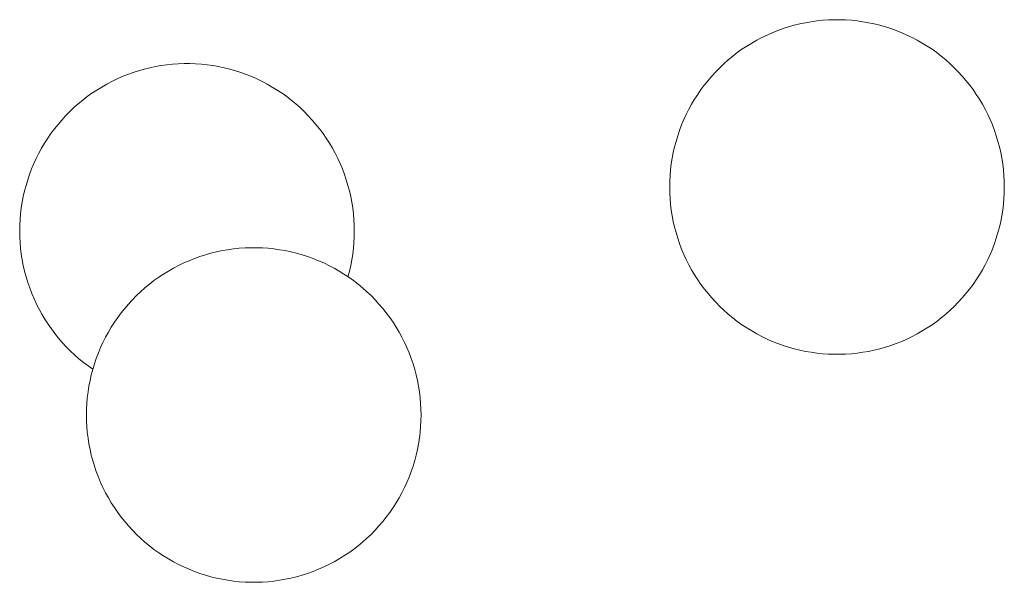
# Model space of a CAD drawing. Units: millimetres. Extents: x 0 to 17820, y 0 to 12600.
# Drawn here: x 7220 to 7323, y 8424 to 8483 of the extents above; entities that cross this region are included whole.
import ezdxf

# ---------------------------------------------------------------- set-up
doc = ezdxf.new("R2010")
doc.units = ezdxf.units.MM
doc.header["$MEASUREMENT"] = 0
doc.layers.add('Make2D$visible$lines', color=7, linetype='Continuous', true_color=0x000000)

msp = doc.modelspace()

# ---------------------------------------------------------------- linework, layer by layer
at = {"layer": 'Make2D$visible$lines', "color": 251, "lineweight": 20, "true_color": 0x696969}
for p, q in [((7301.505, 8482.651), (7300.918, 8482.507)), ((7302.096, 8482.776), (7301.505, 8482.651)), ((7302.691, 8482.88), (7302.096, 8482.776)), ((7303.289, 8482.963), (7302.691, 8482.88)), ((7303.89, 8483.025), (7303.289, 8482.963)), ((7304.493, 8483.067), (7303.89, 8483.025)), ((7305.097, 8483.088), (7304.493, 8483.067)), ((7305.701, 8483.088), (7305.097, 8483.088)), ((7306.304, 8483.067), (7305.701, 8483.088)), ((7306.907, 8483.025), (7306.304, 8483.067)), ((7307.508, 8482.963), (7306.907, 8483.025)), ((7308.106, 8482.88), (7307.508, 8482.963)), ((7308.702, 8482.776), (7308.106, 8482.88)), ((7309.293, 8482.651), (7308.702, 8482.776)), ((7309.879, 8482.507), (7309.293, 8482.651)), ((7298.632, 8481.729), (7298.079, 8481.486)), ((7299.193, 8481.953), (7298.632, 8481.729)), ((7299.762, 8482.157), (7299.193, 8481.953)), ((7300.337, 8482.342), (7299.762, 8482.157)), ((7300.918, 8482.507), (7300.337, 8482.342)), ((7310.461, 8482.342), (7309.879, 8482.507)), ((7311.036, 8482.157), (7310.461, 8482.342)), ((7311.604, 8481.953), (7311.036, 8482.157)), ((7312.165, 8481.729), (7311.604, 8481.953)), ((7312.718, 8481.486), (7312.165, 8481.729)), ((7296.475, 8480.644), (7295.961, 8480.327)), ((7297, 8480.943), (7296.475, 8480.644)), ((7297.535, 8481.224), (7297, 8480.943)), ((7298.079, 8481.486), (7297.535, 8481.224)), ((7313.263, 8481.224), (7312.718, 8481.486)), ((7313.798, 8480.943), (7313.263, 8481.224)), ((7314.322, 8480.644), (7313.798, 8480.943)), ((7314.837, 8480.327), (7314.322, 8480.644)), ((7294.966, 8479.641), (7294.488, 8479.272)), ((7295.458, 8479.992), (7294.966, 8479.641)), ((7295.961, 8480.327), (7295.458, 8479.992)), ((7315.34, 8479.992), (7314.837, 8480.327)), ((7315.831, 8479.641), (7315.34, 8479.992)), ((7316.31, 8479.272), (7315.831, 8479.641)), ((7235.897, 8478.428), (7236.499, 8478.469)), ((7236.499, 8478.469), (7237.103, 8478.49)), ((7237.103, 8478.49), (7237.707, 8478.49)), ((7237.707, 8478.49), (7238.311, 8478.469)), ((7238.311, 8478.469), (7238.914, 8478.428)), ((7293.57, 8478.487), (7293.132, 8478.071)), ((7294.022, 8478.888), (7293.57, 8478.487)), ((7294.488, 8479.272), (7294.022, 8478.888)), ((7316.775, 8478.888), (7316.31, 8479.272)), ((7317.228, 8478.487), (7316.775, 8478.888)), ((7317.666, 8478.071), (7317.228, 8478.487)), ((7231.199, 8477.356), (7231.768, 8477.56)), ((7231.768, 8477.56), (7232.343, 8477.745)), ((7232.343, 8477.745), (7232.924, 8477.909)), ((7232.924, 8477.909), (7233.511, 8478.054)), ((7233.511, 8478.054), (7234.102, 8478.178)), ((7234.102, 8478.178), (7234.697, 8478.282)), ((7234.697, 8478.282), (7235.296, 8478.365)), ((7235.296, 8478.365), (7235.897, 8478.428)), ((7238.914, 8478.428), (7239.514, 8478.365)), ((7239.514, 8478.365), (7240.113, 8478.282)), ((7240.113, 8478.282), (7240.708, 8478.178)), ((7240.708, 8478.178), (7241.299, 8478.054)), ((7241.299, 8478.054), (7241.886, 8477.909)), ((7241.886, 8477.909), (7242.467, 8477.745)), ((7242.467, 8477.745), (7243.042, 8477.56)), ((7243.042, 8477.56), (7243.611, 8477.356)), ((7292.708, 8477.64), (7292.3, 8477.195)), ((7293.132, 8478.071), (7292.708, 8477.64)), ((7318.089, 8477.64), (7317.666, 8478.071)), ((7318.498, 8477.195), (7318.089, 8477.64)), ((7229.006, 8476.346), (7229.541, 8476.626)), ((7229.541, 8476.626), (7230.085, 8476.888)), ((7230.085, 8476.888), (7230.638, 8477.132)), ((7230.638, 8477.132), (7231.199, 8477.356)), ((7243.611, 8477.356), (7244.172, 8477.132)), ((7244.172, 8477.132), (7244.725, 8476.888)), ((7244.725, 8476.888), (7245.269, 8476.626)), ((7245.269, 8476.626), (7245.804, 8476.346)), ((7291.907, 8476.736), (7291.53, 8476.264)), ((7292.3, 8477.195), (7291.907, 8476.736)), ((7318.89, 8476.736), (7318.498, 8477.195)), ((7319.267, 8476.264), (7318.89, 8476.736)), ((7226.973, 8475.043), (7227.464, 8475.395)), ((7227.464, 8475.395), (7227.967, 8475.73)), ((7227.967, 8475.73), (7228.481, 8476.046)), ((7228.481, 8476.046), (7229.006, 8476.346)), ((7245.804, 8476.346), (7246.329, 8476.046)), ((7246.329, 8476.046), (7246.843, 8475.73)), ((7246.843, 8475.73), (7247.346, 8475.395)), ((7247.346, 8475.395), (7247.837, 8475.043)), ((7291.17, 8475.779), (7290.827, 8475.281)), ((7291.53, 8476.264), (7291.17, 8475.779)), ((7319.627, 8475.779), (7319.267, 8476.264)), ((7319.97, 8475.281), (7319.627, 8475.779)), ((7226.028, 8474.29), (7226.494, 8474.675)), ((7226.494, 8474.675), (7226.973, 8475.043)), ((7247.837, 8475.043), (7248.316, 8474.675)), ((7248.316, 8474.675), (7248.782, 8474.29)), ((7290.501, 8474.773), (7290.193, 8474.253)), ((7290.827, 8475.281), (7290.501, 8474.773)), ((7320.296, 8474.773), (7319.97, 8475.281)), ((7320.604, 8474.253), (7320.296, 8474.773)), ((7224.714, 8473.043), (7225.138, 8473.473)), ((7225.138, 8473.473), (7225.576, 8473.889)), ((7225.576, 8473.889), (7226.028, 8474.29)), ((7248.782, 8474.29), (7249.234, 8473.889)), ((7249.234, 8473.889), (7249.672, 8473.473)), ((7249.672, 8473.473), (7250.096, 8473.043)), ((7289.903, 8473.723), (7289.632, 8473.183)), ((7290.193, 8474.253), (7289.903, 8473.723)), ((7320.894, 8473.723), (7320.604, 8474.253)), ((7321.166, 8473.183), (7320.894, 8473.723)), ((7223.913, 8472.138), (7224.306, 8472.597)), ((7224.306, 8472.597), (7224.714, 8473.043)), ((7250.096, 8473.043), (7250.504, 8472.597)), ((7250.504, 8472.597), (7250.897, 8472.138)), ((7289.379, 8472.634), (7289.145, 8472.077)), ((7289.632, 8473.183), (7289.379, 8472.634)), ((7321.418, 8472.634), (7321.166, 8473.183)), ((7321.652, 8472.077), (7321.418, 8472.634)), ((7223.177, 8471.181), (7223.537, 8471.666)), ((7223.537, 8471.666), (7223.913, 8472.138)), ((7250.897, 8472.138), (7251.273, 8471.666)), ((7251.273, 8471.666), (7251.634, 8471.181)), ((7288.931, 8471.512), (7288.737, 8470.941)), ((7289.145, 8472.077), (7288.931, 8471.512)), ((7321.866, 8471.512), (7321.652, 8472.077)), ((7322.061, 8470.941), (7321.866, 8471.512)), ((7222.508, 8470.175), (7222.833, 8470.684)), ((7222.833, 8470.684), (7223.177, 8471.181)), ((7251.634, 8471.181), (7251.977, 8470.684)), ((7251.977, 8470.684), (7252.303, 8470.175)), ((7288.562, 8470.362), (7288.407, 8469.778)), ((7288.737, 8470.941), (7288.562, 8470.362)), ((7322.235, 8470.362), (7322.061, 8470.941)), ((7322.39, 8469.778), (7322.235, 8470.362)), ((7221.91, 8469.125), (7222.2, 8469.655)), ((7222.2, 8469.655), (7222.508, 8470.175)), ((7252.303, 8470.175), (7252.611, 8469.655)), ((7252.611, 8469.655), (7252.901, 8469.125)), ((7288.273, 8469.189), (7288.159, 8468.596)), ((7288.407, 8469.778), (7288.273, 8469.189)), ((7322.525, 8469.189), (7322.39, 8469.778)), ((7322.639, 8468.596), (7322.525, 8469.189)), ((7221.385, 8468.037), (7221.638, 8468.586)), ((7221.638, 8468.586), (7221.91, 8469.125)), ((7252.901, 8469.125), (7253.172, 8468.586)), ((7253.172, 8468.586), (7253.425, 8468.037)), ((7288.159, 8468.596), (7288.065, 8467.999)), ((7322.732, 8467.999), (7322.639, 8468.596)), ((7220.938, 8466.915), (7221.152, 8467.48)), ((7221.152, 8467.48), (7221.385, 8468.037)), ((7253.425, 8468.037), (7253.658, 8467.48)), ((7253.658, 8467.48), (7253.873, 8466.915)), ((7287.992, 8467.399), (7287.94, 8466.798)), ((7288.065, 8467.999), (7287.992, 8467.399)), ((7322.805, 8467.399), (7322.732, 8467.999)), ((7322.857, 8466.798), (7322.805, 8467.399)), ((7220.568, 8465.765), (7220.743, 8466.343)), ((7220.743, 8466.343), (7220.938, 8466.915)), ((7253.873, 8466.915), (7254.067, 8466.343)), ((7254.067, 8466.343), (7254.242, 8465.765)), ((7287.909, 8466.194), (7287.899, 8465.59)), ((7287.94, 8466.798), (7287.909, 8466.194)), ((7322.888, 8466.194), (7322.857, 8466.798)), ((7322.899, 8465.59), (7322.888, 8466.194)), ((7220.279, 8464.592), (7220.414, 8465.181)), ((7220.414, 8465.181), (7220.568, 8465.765)), ((7254.242, 8465.765), (7254.397, 8465.181)), ((7254.397, 8465.181), (7254.531, 8464.592)), ((7287.899, 8465.59), (7287.909, 8464.986)), ((7322.888, 8464.986), (7322.899, 8465.59)), ((7220.165, 8463.999), (7220.279, 8464.592)), ((7254.531, 8464.592), (7254.645, 8463.999)), ((7287.909, 8464.986), (7287.94, 8464.383)), ((7287.94, 8464.383), (7287.992, 8463.781)), ((7322.805, 8463.781), (7322.857, 8464.383)), ((7322.857, 8464.383), (7322.888, 8464.986)), ((7219.999, 8462.802), (7220.072, 8463.402)), ((7220.072, 8463.402), (7220.165, 8463.999)), ((7254.645, 8463.999), (7254.738, 8463.402)), ((7254.738, 8463.402), (7254.811, 8462.802)), ((7287.992, 8463.781), (7288.065, 8463.181)), ((7288.065, 8463.181), (7288.159, 8462.584)), ((7322.639, 8462.584), (7322.732, 8463.181)), ((7322.732, 8463.181), (7322.805, 8463.781)), ((7219.915, 8461.597), (7219.947, 8462.2)), ((7219.947, 8462.2), (7219.999, 8462.802)), ((7254.811, 8462.802), (7254.863, 8462.2)), ((7254.863, 8462.2), (7254.895, 8461.597)), ((7288.159, 8462.584), (7288.273, 8461.991)), ((7288.273, 8461.991), (7288.407, 8461.402)), ((7322.39, 8461.402), (7322.525, 8461.991)), ((7322.525, 8461.991), (7322.639, 8462.584)), ((7219.905, 8460.993), (7219.915, 8461.597)), ((7219.916, 8460.385), (7219.905, 8460.993)), ((7254.895, 8461.597), (7254.905, 8460.993)), ((7254.905, 8460.993), (7254.895, 8460.387)), ((7288.407, 8461.402), (7288.562, 8460.818)), ((7322.235, 8460.818), (7322.39, 8461.402)), ((7219.947, 8459.778), (7219.916, 8460.385)), ((7254.895, 8460.387), (7254.863, 8459.783)), ((7288.562, 8460.818), (7288.737, 8460.24)), ((7288.737, 8460.24), (7288.931, 8459.668)), ((7321.866, 8459.668), (7322.061, 8460.24)), ((7322.061, 8460.24), (7322.235, 8460.818)), ((7220, 8459.172), (7219.947, 8459.778)), ((7220.074, 8458.569), (7220, 8459.172)), ((7241.083, 8458.934), (7240.492, 8458.809)), ((7241.678, 8459.037), (7241.083, 8458.934)), ((7242.276, 8459.121), (7241.678, 8459.037)), ((7242.877, 8459.183), (7242.276, 8459.121)), ((7243.48, 8459.225), (7242.877, 8459.183)), ((7244.084, 8459.246), (7243.48, 8459.225)), ((7244.688, 8459.246), (7244.084, 8459.246)), ((7245.292, 8459.225), (7244.688, 8459.246)), ((7245.894, 8459.183), (7245.292, 8459.225)), ((7246.495, 8459.121), (7245.894, 8459.183)), ((7247.094, 8459.037), (7246.495, 8459.121)), ((7247.689, 8458.934), (7247.094, 8459.037)), ((7248.28, 8458.809), (7247.689, 8458.934)), ((7254.811, 8459.18), (7254.738, 8458.579)), ((7254.863, 8459.783), (7254.811, 8459.18)), ((7288.931, 8459.668), (7289.145, 8459.103)), ((7289.145, 8459.103), (7289.379, 8458.546)), ((7321.418, 8458.546), (7321.652, 8459.103)), ((7321.652, 8459.103), (7321.866, 8459.668)), ((7220.168, 8457.968), (7220.074, 8458.569)), ((7220.284, 8457.371), (7220.168, 8457.968)), ((7237.619, 8457.887), (7237.066, 8457.644)), ((7238.18, 8458.111), (7237.619, 8457.887)), ((7238.749, 8458.315), (7238.18, 8458.111)), ((7239.324, 8458.5), (7238.749, 8458.315)), ((7239.905, 8458.665), (7239.324, 8458.5)), ((7240.492, 8458.809), (7239.905, 8458.665)), ((7248.867, 8458.665), (7248.28, 8458.809)), ((7249.448, 8458.5), (7248.867, 8458.665)), ((7250.023, 8458.315), (7249.448, 8458.5)), ((7250.591, 8458.111), (7250.023, 8458.315)), ((7251.152, 8457.887), (7250.591, 8458.111)), ((7251.706, 8457.644), (7251.152, 8457.887)), ((7254.644, 8457.981), (7254.529, 8457.386)), ((7254.738, 8458.579), (7254.644, 8457.981)), ((7289.379, 8458.546), (7289.632, 8457.997)), ((7289.632, 8457.997), (7289.903, 8457.458)), ((7320.894, 8457.458), (7321.166, 8457.997)), ((7321.166, 8457.997), (7321.418, 8458.546)), ((7220.42, 8456.779), (7220.284, 8457.371)), ((7235.987, 8457.101), (7235.462, 8456.802)), ((7236.522, 8457.382), (7235.987, 8457.101)), ((7237.066, 8457.644), (7236.522, 8457.382)), ((7252.25, 8457.382), (7251.706, 8457.644)), ((7252.785, 8457.101), (7252.25, 8457.382)), ((7253.31, 8456.802), (7252.785, 8457.101)), ((7254.529, 8457.386), (7254.394, 8456.796)), ((7289.903, 8457.458), (7290.193, 8456.928)), ((7290.193, 8456.928), (7290.501, 8456.408)), ((7320.296, 8456.408), (7320.604, 8456.928)), ((7320.604, 8456.928), (7320.894, 8457.458)), ((7220.577, 8456.191), (7220.42, 8456.779)), ((7220.754, 8455.61), (7220.577, 8456.191)), ((7233.954, 8455.799), (7233.475, 8455.43)), ((7234.445, 8456.15), (7233.954, 8455.799)), ((7234.948, 8456.485), (7234.445, 8456.15)), ((7235.462, 8456.802), (7234.948, 8456.485)), ((7253.824, 8456.485), (7253.31, 8456.802)), ((7254.327, 8456.15), (7253.824, 8456.485)), ((7254.394, 8456.796), (7254.239, 8456.211)), ((7254.818, 8455.799), (7254.327, 8456.15)), ((7255.297, 8455.43), (7254.818, 8455.799)), ((7290.501, 8456.408), (7290.827, 8455.899)), ((7290.827, 8455.899), (7291.17, 8455.402)), ((7319.627, 8455.402), (7319.97, 8455.899)), ((7319.97, 8455.899), (7320.296, 8456.408)), ((7220.951, 8455.035), (7220.754, 8455.61)), ((7221.167, 8454.467), (7220.951, 8455.035)), ((7233.009, 8455.045), (7232.557, 8454.645)), ((7233.475, 8455.43), (7233.009, 8455.045)), ((7255.763, 8455.045), (7255.297, 8455.43)), ((7256.215, 8454.645), (7255.763, 8455.045)), ((7291.17, 8455.402), (7291.53, 8454.917)), ((7291.53, 8454.917), (7291.907, 8454.445)), ((7318.89, 8454.445), (7319.267, 8454.917)), ((7319.267, 8454.917), (7319.627, 8455.402)), ((7221.404, 8453.907), (7221.167, 8454.467)), ((7221.66, 8453.355), (7221.404, 8453.907)), ((7231.695, 8453.798), (7231.287, 8453.353)), ((7232.119, 8454.229), (7231.695, 8453.798)), ((7232.557, 8454.645), (7232.119, 8454.229)), ((7256.653, 8454.229), (7256.215, 8454.645)), ((7257.076, 8453.798), (7256.653, 8454.229)), ((7257.485, 8453.353), (7257.076, 8453.798)), ((7291.907, 8454.445), (7292.3, 8453.986)), ((7292.3, 8453.986), (7292.708, 8453.54)), ((7318.089, 8453.54), (7318.498, 8453.986)), ((7318.498, 8453.986), (7318.89, 8454.445)), ((7221.934, 8452.813), (7221.66, 8453.355)), ((7222.228, 8452.28), (7221.934, 8452.813)), ((7230.894, 8452.894), (7230.517, 8452.421)), ((7231.287, 8453.353), (7230.894, 8452.894)), ((7257.878, 8452.894), (7257.485, 8453.353)), ((7258.254, 8452.421), (7257.878, 8452.894)), ((7292.708, 8453.54), (7293.132, 8453.11)), ((7293.132, 8453.11), (7293.57, 8452.694)), ((7293.57, 8452.694), (7294.022, 8452.293)), ((7316.775, 8452.293), (7317.228, 8452.694)), ((7317.228, 8452.694), (7317.666, 8453.11)), ((7317.666, 8453.11), (7318.089, 8453.54)), ((7222.54, 8451.759), (7222.228, 8452.28)), ((7222.869, 8451.248), (7222.54, 8451.759)), ((7230.157, 8451.936), (7229.814, 8451.439)), ((7230.517, 8452.421), (7230.157, 8451.936)), ((7258.614, 8451.936), (7258.254, 8452.421)), ((7258.957, 8451.439), (7258.614, 8451.936)), ((7294.022, 8452.293), (7294.488, 8451.908)), ((7294.488, 8451.908), (7294.966, 8451.54)), ((7315.831, 8451.54), (7316.31, 8451.908)), ((7316.31, 8451.908), (7316.775, 8452.293)), ((7223.217, 8450.749), (7222.869, 8451.248)), ((7223.581, 8450.262), (7223.217, 8450.749)), ((7229.488, 8450.93), (7229.18, 8450.411)), ((7229.814, 8451.439), (7229.488, 8450.93)), ((7259.283, 8450.93), (7258.957, 8451.439)), ((7259.591, 8450.411), (7259.283, 8450.93)), ((7294.966, 8451.54), (7295.458, 8451.188)), ((7295.458, 8451.188), (7295.961, 8450.853)), ((7295.961, 8450.853), (7296.475, 8450.537)), ((7314.322, 8450.537), (7314.837, 8450.853)), ((7314.837, 8450.853), (7315.34, 8451.188)), ((7315.34, 8451.188), (7315.831, 8451.54)), ((7223.962, 8449.789), (7223.581, 8450.262)), ((7224.359, 8449.328), (7223.962, 8449.789)), ((7228.89, 8449.881), (7228.619, 8449.341)), ((7229.18, 8450.411), (7228.89, 8449.881)), ((7259.881, 8449.881), (7259.591, 8450.411)), ((7260.153, 8449.341), (7259.881, 8449.881)), ((7296.475, 8450.537), (7297, 8450.237)), ((7297, 8450.237), (7297.535, 8449.957)), ((7297.535, 8449.957), (7298.079, 8449.695)), ((7298.079, 8449.695), (7298.632, 8449.451)), ((7312.165, 8449.451), (7312.718, 8449.695)), ((7312.718, 8449.695), (7313.263, 8449.957)), ((7313.263, 8449.957), (7313.798, 8450.237)), ((7313.798, 8450.237), (7314.322, 8450.537)), ((7224.772, 8448.882), (7224.359, 8449.328)), ((7225.201, 8448.451), (7224.772, 8448.882)), ((7228.366, 8448.792), (7228.133, 8448.235)), ((7228.619, 8449.341), (7228.366, 8448.792)), ((7260.405, 8448.792), (7260.153, 8449.341)), ((7260.639, 8448.235), (7260.405, 8448.792)), ((7298.632, 8449.451), (7299.193, 8449.227)), ((7299.193, 8449.227), (7299.762, 8449.023)), ((7299.762, 8449.023), (7300.337, 8448.838)), ((7300.337, 8448.838), (7300.918, 8448.674)), ((7300.918, 8448.674), (7301.505, 8448.529)), ((7309.293, 8448.529), (7309.879, 8448.674)), ((7309.879, 8448.674), (7310.461, 8448.838)), ((7310.461, 8448.838), (7311.036, 8449.023)), ((7311.036, 8449.023), (7311.604, 8449.227)), ((7311.604, 8449.227), (7312.165, 8449.451)), ((7225.644, 8448.034), (7225.201, 8448.451)), ((7226.101, 8447.634), (7225.644, 8448.034)), ((7226.572, 8447.249), (7226.101, 8447.634)), ((7227.918, 8447.67), (7227.724, 8447.098)), ((7228.133, 8448.235), (7227.918, 8447.67)), ((7260.853, 8447.67), (7260.639, 8448.235)), ((7261.048, 8447.098), (7260.853, 8447.67)), ((7301.505, 8448.529), (7302.096, 8448.405)), ((7302.096, 8448.405), (7302.691, 8448.301)), ((7302.691, 8448.301), (7303.289, 8448.218)), ((7303.289, 8448.218), (7303.89, 8448.155)), ((7303.89, 8448.155), (7304.493, 8448.114)), ((7304.493, 8448.114), (7305.097, 8448.093)), ((7305.097, 8448.093), (7305.701, 8448.093)), ((7305.701, 8448.093), (7306.304, 8448.114)), ((7306.304, 8448.114), (7306.907, 8448.155)), ((7306.907, 8448.155), (7307.508, 8448.218)), ((7307.508, 8448.218), (7308.106, 8448.301)), ((7308.106, 8448.301), (7308.702, 8448.405)), ((7308.702, 8448.405), (7309.293, 8448.529)), ((7227.055, 8446.881), (7226.572, 8447.249)), ((7227.552, 8446.53), (7227.055, 8446.881)), ((7227.549, 8446.52), (7227.394, 8445.936)), ((7227.724, 8447.098), (7227.549, 8446.52)), ((7261.223, 8446.52), (7261.048, 8447.098)), ((7261.377, 8445.936), (7261.223, 8446.52)), ((7227.394, 8445.936), (7227.26, 8445.347)), ((7261.512, 8445.347), (7261.377, 8445.936)), ((7227.146, 8444.754), (7227.052, 8444.157)), ((7227.26, 8445.347), (7227.146, 8444.754)), ((7261.626, 8444.754), (7261.512, 8445.347)), ((7261.719, 8444.157), (7261.626, 8444.754)), ((7226.98, 8443.557), (7226.928, 8442.956)), ((7227.052, 8444.157), (7226.98, 8443.557)), ((7261.792, 8443.557), (7261.719, 8444.157)), ((7261.844, 8442.956), (7261.792, 8443.557)), ((7226.928, 8442.956), (7226.896, 8442.352)), ((7261.875, 8442.352), (7261.844, 8442.956)), ((7226.896, 8442.352), (7226.886, 8441.748)), ((7226.886, 8441.748), (7226.896, 8441.144)), ((7261.886, 8441.748), (7261.875, 8442.352)), ((7261.875, 8441.144), (7261.886, 8441.748)), ((7226.896, 8441.144), (7226.928, 8440.541)), ((7226.928, 8440.541), (7226.98, 8439.939)), ((7261.792, 8439.939), (7261.844, 8440.541)), ((7261.844, 8440.541), (7261.875, 8441.144)), ((7226.98, 8439.939), (7227.052, 8439.339)), ((7227.052, 8439.339), (7227.146, 8438.742)), ((7261.626, 8438.742), (7261.719, 8439.339)), ((7261.719, 8439.339), (7261.792, 8439.939)), ((7227.146, 8438.742), (7227.26, 8438.149)), ((7261.512, 8438.149), (7261.626, 8438.742)), ((7227.26, 8438.149), (7227.394, 8437.56)), ((7227.394, 8437.56), (7227.549, 8436.976)), ((7261.223, 8436.976), (7261.377, 8437.56)), ((7261.377, 8437.56), (7261.512, 8438.149)), ((7227.549, 8436.976), (7227.724, 8436.398)), ((7227.724, 8436.398), (7227.918, 8435.826)), ((7260.853, 8435.826), (7261.048, 8436.398)), ((7261.048, 8436.398), (7261.223, 8436.976)), ((7227.918, 8435.826), (7228.133, 8435.261)), ((7228.133, 8435.261), (7228.366, 8434.704)), ((7260.405, 8434.704), (7260.639, 8435.261)), ((7260.639, 8435.261), (7260.853, 8435.826)), ((7228.366, 8434.704), (7228.619, 8434.155)), ((7228.619, 8434.155), (7228.89, 8433.616)), ((7259.881, 8433.616), (7260.153, 8434.155)), ((7260.153, 8434.155), (7260.405, 8434.704)), ((7228.89, 8433.616), (7229.18, 8433.086)), ((7259.591, 8433.086), (7259.881, 8433.616)), ((7229.18, 8433.086), (7229.488, 8432.566)), ((7229.488, 8432.566), (7229.814, 8432.057)), ((7258.957, 8432.057), (7259.283, 8432.566)), ((7259.283, 8432.566), (7259.591, 8433.086)), ((7229.814, 8432.057), (7230.157, 8431.56)), ((7230.157, 8431.56), (7230.517, 8431.075)), ((7230.517, 8431.075), (7230.894, 8430.603)), ((7257.878, 8430.603), (7258.254, 8431.075)), ((7258.254, 8431.075), (7258.614, 8431.56)), ((7258.614, 8431.56), (7258.957, 8432.057)), ((7230.894, 8430.603), (7231.287, 8430.144)), ((7231.287, 8430.144), (7231.695, 8429.698)), ((7257.076, 8429.698), (7257.485, 8430.144)), ((7257.485, 8430.144), (7257.878, 8430.603)), ((7231.695, 8429.698), (7232.119, 8429.267)), ((7232.119, 8429.267), (7232.557, 8428.851)), ((7256.215, 8428.851), (7256.653, 8429.267)), ((7256.653, 8429.267), (7257.076, 8429.698)), ((7232.557, 8428.851), (7233.009, 8428.451)), ((7233.009, 8428.451), (7233.475, 8428.066)), ((7233.475, 8428.066), (7233.954, 8427.698)), ((7254.818, 8427.698), (7255.297, 8428.066)), ((7255.297, 8428.066), (7255.763, 8428.451)), ((7255.763, 8428.451), (7256.215, 8428.851)), ((7233.954, 8427.698), (7234.445, 8427.346)), ((7234.445, 8427.346), (7234.948, 8427.011)), ((7234.948, 8427.011), (7235.462, 8426.694)), ((7253.31, 8426.694), (7253.824, 8427.011)), ((7253.824, 8427.011), (7254.327, 8427.346)), ((7254.327, 8427.346), (7254.818, 8427.698)), ((7235.462, 8426.694), (7235.987, 8426.395)), ((7235.987, 8426.395), (7236.522, 8426.115)), ((7236.522, 8426.115), (7237.066, 8425.852)), ((7251.706, 8425.852), (7252.25, 8426.115)), ((7252.25, 8426.115), (7252.785, 8426.395)), ((7252.785, 8426.395), (7253.31, 8426.694)), ((7237.066, 8425.852), (7237.619, 8425.609)), ((7237.619, 8425.609), (7238.18, 8425.385)), ((7238.18, 8425.385), (7238.749, 8425.181)), ((7238.749, 8425.181), (7239.324, 8424.996)), ((7239.324, 8424.996), (7239.905, 8424.831)), ((7248.867, 8424.831), (7249.448, 8424.996)), ((7249.448, 8424.996), (7250.023, 8425.181)), ((7250.023, 8425.181), (7250.591, 8425.385)), ((7250.591, 8425.385), (7251.152, 8425.609)), ((7251.152, 8425.609), (7251.706, 8425.852)), ((7239.905, 8424.831), (7240.492, 8424.687)), ((7240.492, 8424.687), (7241.083, 8424.563)), ((7241.083, 8424.563), (7241.678, 8424.459)), ((7241.678, 8424.459), (7242.276, 8424.376)), ((7242.276, 8424.376), (7242.877, 8424.313)), ((7242.877, 8424.313), (7243.48, 8424.272)), ((7243.48, 8424.272), (7244.084, 8424.251)), ((7244.084, 8424.251), (7244.688, 8424.251)), ((7244.688, 8424.251), (7245.292, 8424.272)), ((7245.292, 8424.272), (7245.894, 8424.313)), ((7245.894, 8424.313), (7246.495, 8424.376)), ((7246.495, 8424.376), (7247.094, 8424.459)), ((7247.094, 8424.459), (7247.689, 8424.563)), ((7247.689, 8424.563), (7248.28, 8424.687)), ((7248.28, 8424.687), (7248.867, 8424.831))]:
    msp.add_line(p, q, dxfattribs=at)

doc.saveas('drawing.dxf')
